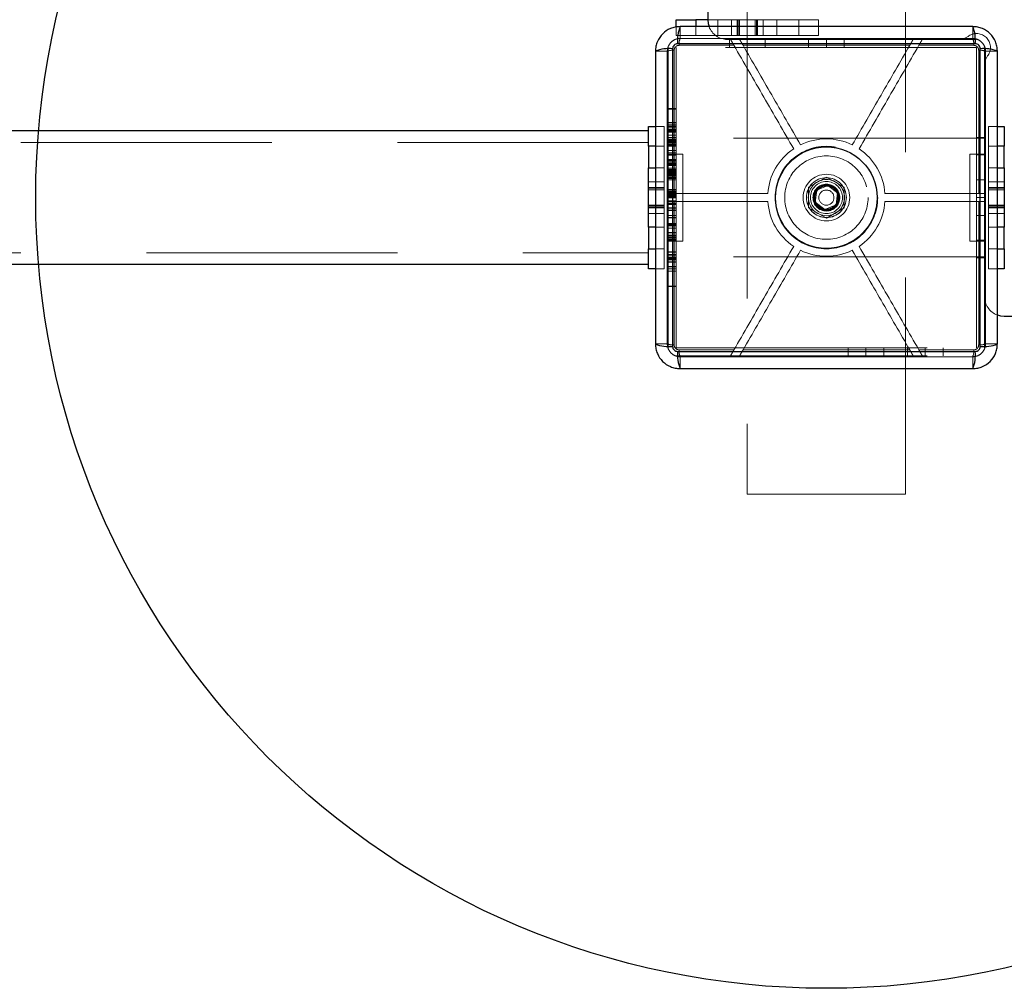
# Model space of a CAD drawing. Units: millimetres. Extents: x 2560 to 8366, y 3670 to 11743.
# Drawn here: x 5939 to 6188, y 7423 to 7668 of the extents above; entities that cross this region are included whole.
import ezdxf

# ---------------------------------------------------------------- set-up
doc = ezdxf.new("R2010")
doc.units = ezdxf.units.MM
doc.header["$LTSCALE"] = 50
doc.linetypes.add('HIDDEN', pattern=[1.905, 1.27, -0.635])
doc.layers.add('OTWORY_MONTAŻOWE', color=1, linetype='Continuous')

msp = doc.modelspace()

# ---------------------------------------------------------------- linework, layer by layer
at = {"color": 7, "linetype": 'Continuous', "lineweight": 25}
for p, q in [((6113.07, 8257.71), (6113.07, 7667.71)), ((6105.07, 7665.86), (6105.07, 7667.71)), ((6105.07, 7667.71), (6110.07, 7667.71)), ((6113.07, 7667.71), (6110.07, 7667.71)), ((6180.72, 7661.62), (6105.43, 7661.62)), ((6104.16, 7660.35), (6104.16, 7585.07)), ((6181.99, 7585.07), (6181.99, 7660.35)), ((6098.07, 7639.56), (4828.07, 7639.56)), ((6098.07, 7640.71), (6099.82, 7640.71)), ((6098.07, 7635.71), (6098.07, 7640.71)), ((6186.32, 7640.71), (6188.07, 7640.71)), ((6188.07, 7640.71), (6188.07, 7635.71)), ((6098.07, 7635.71), (6098.07, 7630.21)), ((6188.07, 7630.21), (6188.07, 7635.71)), ((6098.07, 7615.21), (6098.07, 7630.21)), ((6188.07, 7630.21), (6188.07, 7615.21)), ((6098.07, 7615.21), (6098.07, 7609.71)), ((6188.07, 7609.71), (6188.07, 7615.21)), ((6098.07, 7604.71), (6098.07, 7609.71)), ((6188.07, 7609.71), (6188.07, 7604.71)), ((4828.07, 7605.86), (6098.07, 7605.86)), ((6099.82, 7604.71), (6098.07, 7604.71)), ((6188.07, 7604.71), (6186.32, 7604.71)), ((6188.07, 7592.71), (6219.07, 7592.71)), ((6105.43, 7583.8), (6180.72, 7583.8))]:
    msp.add_line(p, q, dxfattribs=at)
at = {"color": 7, "linetype": 'HIDDEN', "lineweight": 18}
for p, q in [((6123.07, 7697.71), (6123.07, 7662.71)), ((6163.07, 7697.71), (6163.07, 7547.71)), ((6110.07, 7663.71), (6110.07, 7667.71)), ((6115.57, 7667.71), (6113.07, 7667.71)), ((6115.57, 7663.71), (6115.57, 7667.71)), ((6115.57, 7667.71), (6130.57, 7667.71)), ((6119.07, 7667.71), (6119.07, 7663.71)), ((6120.5, 7667.71), (6120.5, 7663.71)), ((6120.73, 7663.71), (6120.73, 7667.71)), ((6121.11, 7667.71), (6121.11, 7663.71)), ((6121.13, 7663.71), (6121.13, 7667.71)), ((6125.01, 7663.71), (6125.01, 7667.71)), ((6125.03, 7667.71), (6125.03, 7663.71)), ((6125.42, 7663.71), (6125.42, 7667.71)), ((6125.64, 7667.71), (6125.64, 7663.71)), ((6127.07, 7663.71), (6127.07, 7667.71)), ((6130.57, 7667.71), (6130.57, 7663.71)), ((6136.07, 7667.71), (6130.57, 7667.71)), ((6136.07, 7663.71), (6136.07, 7667.71)), ((6136.07, 7667.71), (6141.07, 7667.71)), ((6141.07, 7667.71), (6141.07, 7663.71)), ((6105.07, 7663.71), (6105.07, 7665.86)), ((6110.07, 7663.71), (6105.07, 7663.71)), ((6106.07, 7662.96), (6106.07, 7665.96)), ((6110.07, 7665.96), (6110.07, 7663.71)), ((6115.57, 7663.71), (6110.07, 7663.71)), ((6130.57, 7663.71), (6115.57, 7663.71)), ((6136.07, 7663.71), (6130.57, 7663.71)), ((6141.07, 7663.71), (6136.07, 7663.71)), ((6180.07, 7665.96), (6180.07, 7662.96)), ((6181.07, 7662.71), (6105.07, 7662.71)), ((6105.82, 7661.23), (6119.68, 7661.23)), ((6118.68, 7662.96), (6106.07, 7662.96)), ((6118.57, 7662.71), (6118.57, 7660.71)), ((6120.99, 7662.96), (6118.68, 7662.96)), ((6121.99, 7661.23), (6164.16, 7661.23)), ((6123.07, 7662.71), (6123.07, 7660.71)), ((6127.57, 7662.71), (6127.57, 7660.71)), ((6138.57, 7662.71), (6138.57, 7660.71)), ((6143.07, 7662.71), (6143.07, 7660.71)), ((6147.57, 7662.71), (6147.57, 7660.71)), ((6167.47, 7662.96), (6165.16, 7662.96)), ((6166.46, 7661.23), (6180.33, 7661.23)), ((6180.07, 7662.96), (6167.47, 7662.96)), ((6099.82, 7659.71), (6102.82, 7659.71)), ((6103.07, 7660.71), (6103.07, 7637.91)), ((6104.56, 7623.71), (6104.56, 7659.97)), ((6181.07, 7660.71), (6105.07, 7660.71)), ((6105.07, 7660.71), (6105.07, 7637.91)), ((6123.07, 7660.71), (6123.07, 7547.71)), ((6181.07, 7637.91), (6181.07, 7660.71)), ((6181.59, 7659.97), (6181.59, 7623.71)), ((6183.07, 7637.91), (6183.07, 7660.71)), ((6186.32, 7659.71), (6183.32, 7659.71)), ((6103.07, 7645.21), (6105.07, 7645.21)), ((6103.07, 7645.11), (6105.07, 7645.11)), ((6103.07, 7641.7), (6105.07, 7641.7)), ((6103.07, 7641.67), (6105.07, 7641.67)), ((6103.07, 7641.66), (6105.07, 7641.66)), ((6099.82, 7640.71), (6102.07, 7640.71)), ((6102.07, 7640.71), (6102.07, 7635.71)), ((6103.07, 7641.12), (6105.07, 7641.12)), ((6103.07, 7641.11), (6105.07, 7641.11)), ((6103.07, 7641.08), (6105.07, 7641.08)), ((6103.07, 7640.8), (6105.07, 7640.8)), ((6103.07, 7640.76), (6105.07, 7640.76)), ((6103.07, 7640.54), (6105.07, 7640.54)), ((6103.07, 7640.53), (6105.07, 7640.53)), ((6103.07, 7640.52), (6105.07, 7640.52)), ((6103.07, 7639.98), (6105.07, 7639.98)), ((6103.07, 7639.94), (6105.07, 7639.94)), ((6103.07, 7639.92), (6105.07, 7639.92)), ((6103.07, 7639.9), (6105.07, 7639.9)), ((6103.07, 7639.65), (6105.07, 7639.65)), ((6103.07, 7639.49), (6105.07, 7639.49)), ((6103.07, 7639.32), (6105.07, 7639.32)), ((6103.07, 7639.28), (6105.07, 7639.28)), ((6103.07, 7639.27), (6105.07, 7639.27)), ((6184.07, 7640.71), (6186.32, 7640.71)), ((6184.07, 7635.71), (6184.07, 7640.71)), ((6098.07, 7636.66), (4828.07, 7636.66)), ((6103.07, 7638.47), (6105.07, 7638.47)), ((6103.07, 7637.91), (6105.07, 7637.91)), ((6103.07, 7637.91), (6103.07, 7637.71)), ((6103.07, 7637.85), (6105.07, 7637.85)), ((6103.07, 7633.71), (6103.07, 7637.71)), ((6183.07, 7637.71), (6103.07, 7637.71)), ((6103.07, 7637.44), (6105.07, 7637.44)), ((6103.07, 7637.4), (6105.07, 7637.4)), ((6103.07, 7637.12), (6105.07, 7637.12)), ((6103.07, 7637.08), (6105.07, 7637.08)), ((6103.07, 7637.08), (6105.07, 7637.08)), ((6103.07, 7637.08), (6105.07, 7637.08)), ((6103.07, 7637.07), (6105.07, 7637.07)), ((6103.07, 7636.9), (6105.07, 7636.9)), ((6103.07, 7636.67), (6105.07, 7636.67)), ((6103.07, 7636.35), (6105.07, 7636.35)), ((6105.07, 7637.91), (6105.07, 7633.51)), ((6181.07, 7637.91), (6183.07, 7637.91)), ((6181.07, 7633.51), (6181.07, 7637.91)), ((6183.07, 7637.71), (6183.07, 7637.91)), ((6183.07, 7633.71), (6183.07, 7637.71)), ((6098.07, 7635.71), (6102.07, 7635.71)), ((6102.07, 7635.71), (6099.82, 7635.71)), ((6102.07, 7635.71), (6102.07, 7630.21)), ((6103.07, 7636.09), (6105.07, 7636.09)), ((6103.07, 7636.04), (6105.07, 7636.04)), ((6103.07, 7635.83), (6105.07, 7635.83)), ((6103.07, 7635.79), (6105.07, 7635.79)), ((6103.07, 7635.76), (6105.07, 7635.76)), ((6103.07, 7634.63), (6105.07, 7634.63)), ((6105.07, 7634.63), (6103.07, 7634.63)), ((6103.07, 7634.59), (6105.07, 7634.59)), ((6103.07, 7634.07), (6105.07, 7634.07)), ((6103.07, 7634.04), (6105.07, 7634.04)), ((6103.07, 7634.03), (6105.07, 7634.03)), ((6184.07, 7630.21), (6184.07, 7635.71)), ((6184.07, 7635.71), (6188.07, 7635.71)), ((6186.32, 7635.71), (6184.07, 7635.71)), ((6103.07, 7633.71), (6103.07, 7633.51)), ((6103.07, 7633.71), (6106.77, 7633.71)), ((6105.07, 7633.51), (6103.07, 7633.51)), ((6103.07, 7633.51), (6103.07, 7611.91)), ((6103.07, 7633.49), (6105.07, 7633.49)), ((6103.07, 7633.48), (6105.07, 7633.48)), ((6103.07, 7633.45), (6105.07, 7633.45)), ((6103.07, 7632.35), (6105.07, 7632.35)), ((6103.07, 7632.09), (6105.07, 7632.09)), ((6103.07, 7631.73), (6105.07, 7631.73)), ((6103.07, 7631.46), (6105.07, 7631.46)), ((6103.07, 7631.45), (6105.07, 7631.45)), ((6103.07, 7631.44), (6105.07, 7631.44)), ((6103.07, 7631.43), (6105.07, 7631.43)), ((6103.07, 7631.41), (6105.07, 7631.41)), ((6103.07, 7631.4), (6105.07, 7631.4)), ((6105.07, 7633.51), (6105.07, 7611.91)), ((6106.77, 7611.71), (6106.77, 7633.71)), ((6183.07, 7633.71), (6179.37, 7633.71)), ((6179.37, 7611.71), (6179.37, 7633.71)), ((6181.07, 7611.91), (6181.07, 7633.51)), ((6183.07, 7633.51), (6181.07, 7633.51)), ((6183.07, 7633.51), (6183.07, 7633.71)), ((6183.07, 7611.91), (6183.07, 7633.51)), ((6102.07, 7630.21), (6098.07, 7630.21)), ((6099.82, 7630.21), (6102.07, 7630.21)), ((6102.07, 7630.21), (6102.07, 7615.21)), ((6103.07, 7631.13), (6105.07, 7631.13)), ((6103.07, 7631.12), (6105.07, 7631.12)), ((6103.07, 7631.1), (6105.07, 7631.1)), ((6103.07, 7631.08), (6105.07, 7631.08)), ((6103.07, 7631.07), (6105.07, 7631.07)), ((6103.07, 7630.8), (6105.07, 7630.8)), ((6103.07, 7630.19), (6105.07, 7630.19)), ((6103.07, 7629.81), (6105.07, 7629.81)), ((6103.07, 7629.71), (6105.07, 7629.71)), ((6103.07, 7629.62), (6105.07, 7629.62)), ((6103.07, 7629.61), (6105.07, 7629.61)), ((6103.07, 7629.61), (6105.07, 7629.61)), ((6103.07, 7629.59), (6105.07, 7629.59)), ((6103.07, 7629.58), (6105.07, 7629.58)), ((6103.07, 7629.36), (6105.07, 7629.36)), ((6103.07, 7629.33), (6105.07, 7629.33)), ((6103.07, 7629.03), (6105.07, 7629.03)), ((6103.07, 7629.02), (6105.07, 7629.02)), ((6103.07, 7628.99), (6105.07, 7628.99)), ((6103.07, 7628.99), (6105.07, 7628.99)), ((6103.07, 7628.91), (6105.07, 7628.91)), ((6105.07, 7631.11), (6105.07, 7631.13)), ((6105.07, 7631.13), (6105.07, 7631.13)), ((6105.07, 7631.08), (6105.07, 7631.07)), ((6184.07, 7615.21), (6184.07, 7630.21)), ((6188.07, 7630.21), (6184.07, 7630.21)), ((6184.07, 7630.21), (6186.32, 7630.21)), ((6102.07, 7626.71), (6098.07, 7626.71)), ((6103.07, 7628.76), (6105.07, 7628.76)), ((6103.07, 7628.74), (6105.07, 7628.74)), ((6103.07, 7628.72), (6105.07, 7628.72)), ((6103.07, 7628.71), (6105.07, 7628.71)), ((6103.07, 7628.7), (6105.07, 7628.7)), ((6103.07, 7628.7), (6105.07, 7628.7)), ((6103.07, 7628.57), (6105.07, 7628.57)), ((6103.07, 7628.55), (6105.07, 7628.55)), ((6103.07, 7628.44), (6105.07, 7628.44)), ((6103.07, 7628.44), (6105.07, 7628.44)), ((6103.07, 7628.41), (6105.07, 7628.41)), ((6103.07, 7628.38), (6105.07, 7628.38)), ((6103.07, 7628.38), (6105.07, 7628.38)), ((6103.07, 7628.23), (6105.07, 7628.23)), ((6103.07, 7628.13), (6105.07, 7628.13)), ((6103.07, 7628.13), (6105.07, 7628.13)), ((6103.07, 7627.82), (6105.07, 7627.82)), ((6103.07, 7627.81), (6105.07, 7627.81)), ((6103.07, 7627.71), (6105.07, 7627.71)), ((6103.07, 7627.7), (6105.07, 7627.7)), ((6103.07, 7627.51), (6105.07, 7627.51)), ((6103.07, 7627.21), (6105.07, 7627.21)), ((6138.57, 7625.31), (6143.07, 7627.91)), ((6143.07, 7627.91), (6147.57, 7625.31)), ((6183.07, 7627.21), (6181.07, 7627.21)), ((6188.07, 7626.71), (6184.07, 7626.71)), ((6098.07, 7625.28), (6102.07, 7625.28)), ((6102.07, 7625.06), (6098.07, 7625.06)), ((6098.07, 7624.67), (6102.07, 7624.67)), ((6102.07, 7624.65), (6098.07, 7624.65)), ((6103.07, 7624.77), (6105.07, 7624.77)), ((6103.07, 7624.75), (6105.07, 7624.75)), ((6103.07, 7624.73), (6105.07, 7624.73)), ((6103.07, 7624.72), (6105.07, 7624.72)), ((6103.07, 7624.46), (6105.07, 7624.46)), ((6105.07, 7624.46), (6103.07, 7624.46)), ((6103.07, 7624.22), (6105.07, 7624.22)), ((6103.07, 7624.18), (6105.07, 7624.18)), ((6103.07, 7624.18), (6105.07, 7624.18)), ((6103.07, 7624.13), (6105.07, 7624.13)), ((6103.07, 7623.88), (6105.07, 7623.88)), ((6103.07, 7623.87), (6105.07, 7623.87)), ((6103.07, 7623.86), (6105.07, 7623.86)), ((6103.07, 7623.85), (6105.07, 7623.85)), ((6103.07, 7623.84), (6105.07, 7623.84)), ((6105.07, 7624.75), (6105.07, 7624.75)), ((6138.57, 7620.11), (6138.57, 7625.31)), ((6140.63, 7624.58), (6140.23, 7621.53)), ((6143.47, 7625.76), (6140.63, 7624.58)), ((6145.91, 7623.89), (6143.47, 7625.76)), ((6145.51, 7620.84), (6145.91, 7623.89)), ((6147.57, 7625.31), (6147.57, 7620.11)), ((6188.07, 7625.28), (6184.07, 7625.28)), ((6184.07, 7625.06), (6188.07, 7625.06)), ((6188.07, 7624.67), (6184.07, 7624.67)), ((6184.07, 7624.65), (6188.07, 7624.65)), ((6102.82, 7623.71), (6102.82, 7621.71)), ((6103.07, 7623.56), (6105.07, 7623.56)), ((6103.07, 7623.51), (6105.07, 7623.51)), ((6103.07, 7623.26), (6105.07, 7623.26)), ((6103.07, 7623), (6105.07, 7623)), ((6103.07, 7622.99), (6105.07, 7622.99)), ((6103.07, 7622.96), (6105.07, 7622.96)), ((6103.07, 7622.88), (6105.07, 7622.88)), ((6103.07, 7622.71), (6105.07, 7622.71)), ((6103.07, 7622.65), (6105.07, 7622.65)), ((6105.07, 7621.88), (6103.07, 7621.88)), ((6103.07, 7621.87), (6105.07, 7621.87)), ((6103.07, 7621.85), (6105.07, 7621.85)), ((6103.07, 7621.83), (6105.07, 7621.83)), ((6103.07, 7621.33), (6105.07, 7621.33)), ((6104.56, 7623.71), (6128.26, 7623.71)), ((6128.26, 7621.71), (6104.56, 7621.71)), ((6104.56, 7585.45), (6104.56, 7621.71)), ((6104.6, 7621.81), (6105.07, 7621.81)), ((6104.67, 7623.71), (6105.07, 7623.71)), ((6104.67, 7623.7), (6105.07, 7623.7)), ((6140.23, 7621.53), (6142.67, 7619.66)), ((6157.89, 7623.71), (6181.59, 7623.71)), ((6181.59, 7621.71), (6157.89, 7621.71)), ((6183.07, 7622.71), (6181.07, 7622.71)), ((6181.59, 7621.71), (6181.59, 7585.45)), ((6183.32, 7621.71), (6183.32, 7623.71)), ((6102.07, 7620.77), (6098.07, 7620.77)), ((6098.07, 7620.75), (6102.07, 7620.75)), ((6102.07, 7620.37), (6098.07, 7620.37)), ((6098.07, 7620.14), (6102.07, 7620.14)), ((6103.07, 7621.28), (6105.07, 7621.28)), ((6103.07, 7621.26), (6105.07, 7621.26)), ((6103.07, 7621.22), (6105.07, 7621.22)), ((6103.07, 7620.96), (6105.07, 7620.96)), ((6103.07, 7620.12), (6105.07, 7620.12)), ((6103.07, 7620.1), (6105.07, 7620.1)), ((6103.07, 7620.06), (6105.07, 7620.06)), ((6103.07, 7620.02), (6105.07, 7620.02)), ((6103.07, 7619.53), (6105.07, 7619.53)), ((6103.07, 7619.52), (6105.07, 7619.52)), ((6103.07, 7619.5), (6105.07, 7619.5)), ((6103.07, 7619.49), (6105.07, 7619.49)), ((6103.07, 7619.47), (6105.07, 7619.47)), ((6103.07, 7619.46), (6105.07, 7619.46)), ((6103.07, 7619.46), (6103.07, 7619.46)), ((6103.07, 7619.46), (6105.07, 7619.46)), ((6143.07, 7617.51), (6138.57, 7620.11)), ((6142.67, 7619.66), (6145.51, 7620.84)), ((6147.57, 7620.11), (6143.07, 7617.51)), ((6184.07, 7620.77), (6188.07, 7620.77)), ((6188.07, 7620.75), (6184.07, 7620.75)), ((6184.07, 7620.37), (6188.07, 7620.37)), ((6188.07, 7620.14), (6184.07, 7620.14)), ((6098.07, 7618.71), (6102.07, 7618.71)), ((6103.07, 7618.21), (6105.07, 7618.21)), ((6103.07, 7617.71), (6105.07, 7617.71)), ((6103.07, 7617.61), (6105.07, 7617.61)), ((6183.07, 7618.21), (6181.07, 7618.21)), ((6184.07, 7618.71), (6188.07, 7618.71)), ((6098.07, 7615.21), (6102.07, 7615.21)), ((6102.07, 7615.21), (6099.82, 7615.21)), ((6102.07, 7615.21), (6102.07, 7609.71)), ((6103.07, 7616.14), (6105.07, 7616.14)), ((6105.07, 7616.14), (6103.07, 7616.14)), ((6103.07, 7616.1), (6103.07, 7616.11)), ((6103.07, 7616.1), (6105.07, 7616.1)), ((6103.07, 7615.81), (6105.07, 7615.81)), ((6103.07, 7615.71), (6105.07, 7615.71)), ((6105.07, 7615.61), (6103.07, 7615.61)), ((6103.07, 7615.58), (6105.07, 7615.58)), ((6103.07, 7615.55), (6105.07, 7615.55)), ((6103.07, 7615.54), (6105.07, 7615.54)), ((6103.07, 7614.99), (6105.07, 7614.99)), ((6103.07, 7614.99), (6105.07, 7614.99)), ((6103.07, 7614.95), (6105.07, 7614.95)), ((6103.07, 7613.85), (6105.07, 7613.85)), ((6184.07, 7609.71), (6184.07, 7615.21)), ((6184.07, 7615.21), (6188.07, 7615.21)), ((6186.32, 7615.21), (6184.07, 7615.21)), ((6103.07, 7613.82), (6105.07, 7613.82)), ((6103.07, 7613.19), (6105.07, 7613.19)), ((6103.07, 7613.13), (6105.07, 7613.13)), ((6103.07, 7613.09), (6105.07, 7613.09)), ((6103.07, 7612.96), (6105.07, 7612.96)), ((6103.07, 7612.95), (6105.07, 7612.95)), ((6103.07, 7612.92), (6105.07, 7612.92)), ((6103.07, 7612.64), (6105.07, 7612.64)), ((6103.07, 7612.6), (6105.07, 7612.6)), ((6103.07, 7612.6), (6105.07, 7612.6)), ((6103.07, 7612.49), (6105.07, 7612.49)), ((6103.07, 7612.49), (6105.07, 7612.49)), ((6103.07, 7612.48), (6105.07, 7612.48)), ((6103.07, 7612.09), (6105.07, 7612.09)), ((6103.07, 7612.08), (6105.07, 7612.08)), ((6103.07, 7612.04), (6105.07, 7612.04)), ((6103.07, 7611.91), (6105.07, 7611.91)), ((6103.07, 7611.91), (6103.07, 7611.71)), ((6103.07, 7611.77), (6105.07, 7611.77)), ((6103.07, 7611.77), (6103.07, 7611.75)), ((6103.07, 7611.76), (6105.07, 7611.76)), ((6103.07, 7611.73), (6103.07, 7611.73)), ((6103.07, 7611.73), (6105.07, 7611.73)), ((6103.07, 7607.71), (6103.07, 7611.71)), ((6103.07, 7611.71), (6106.77, 7611.71)), ((6105.07, 7611.91), (6105.07, 7607.51)), ((6105.07, 7611.73), (6105.07, 7611.73)), ((6183.07, 7611.71), (6179.37, 7611.71)), ((6181.07, 7611.91), (6183.07, 7611.91)), ((6181.07, 7607.51), (6181.07, 7611.91)), ((6183.07, 7611.71), (6183.07, 7611.91)), ((6183.07, 7607.71), (6183.07, 7611.71)), ((6102.07, 7609.71), (6098.07, 7609.71)), ((6099.82, 7609.71), (6102.07, 7609.71)), ((6102.07, 7609.71), (6102.07, 7604.71)), ((6105.07, 7608.96), (6103.07, 7608.96)), ((6103.07, 7608.95), (6105.07, 7608.95)), ((6103.07, 7608.95), (6105.07, 7608.95)), ((6184.07, 7604.71), (6184.07, 7609.71)), ((6188.07, 7609.71), (6184.07, 7609.71)), ((6184.07, 7609.71), (6186.32, 7609.71)), ((4828.07, 7608.76), (6098.07, 7608.76)), ((6103.07, 7608.34), (6105.07, 7608.34)), ((6103.07, 7608.33), (6105.07, 7608.33)), ((6103.07, 7608), (6105.07, 7608)), ((6103.07, 7607.98), (6105.07, 7607.98)), ((6103.07, 7607.71), (6103.07, 7607.51)), ((6183.07, 7607.71), (6103.07, 7607.71)), ((6103.07, 7607.53), (6105.07, 7607.53)), ((6105.07, 7607.51), (6103.07, 7607.51)), ((6103.07, 7607.51), (6103.07, 7584.71)), ((6103.07, 7607.38), (6105.07, 7607.38)), ((6103.07, 7607.36), (6105.07, 7607.36)), ((6103.07, 7607.36), (6105.07, 7607.36)), ((6103.07, 7607.26), (6105.07, 7607.26)), ((6103.07, 7607.24), (6105.07, 7607.24)), ((6103.07, 7607.21), (6105.07, 7607.21)), ((6103.07, 7607.02), (6105.07, 7607.02)), ((6103.07, 7607), (6105.07, 7607)), ((6103.07, 7606.46), (6105.07, 7606.46)), ((6103.07, 7606.41), (6105.07, 7606.41)), ((6105.07, 7607.51), (6105.07, 7584.71)), ((6183.07, 7607.51), (6181.07, 7607.51)), ((6181.07, 7584.71), (6181.07, 7607.51)), ((6183.07, 7607.51), (6183.07, 7607.71)), ((6183.07, 7584.71), (6183.07, 7607.51)), ((6102.07, 7604.71), (6099.82, 7604.71)), ((6103.07, 7605.28), (6105.07, 7605.28)), ((6105.07, 7605.28), (6103.07, 7605.28)), ((6103.07, 7605.23), (6105.07, 7605.23)), ((6103.07, 7604.72), (6105.07, 7604.72)), ((6103.07, 7604.69), (6105.07, 7604.69)), ((6103.07, 7604.67), (6105.07, 7604.67)), ((6103.07, 7604.13), (6105.07, 7604.13)), ((6103.07, 7604.13), (6105.07, 7604.13)), ((6103.07, 7604.09), (6105.07, 7604.09)), ((6105.07, 7604.67), (6105.07, 7604.68)), ((6186.32, 7604.71), (6184.07, 7604.71)), ((6103.07, 7600.31), (6105.07, 7600.31)), ((6103.07, 7600.21), (6105.07, 7600.21)), ((6099.82, 7585.71), (6102.82, 7585.71)), ((6105.07, 7584.71), (6181.07, 7584.71)), ((6119.68, 7584.19), (6105.82, 7584.19)), ((6164.16, 7584.19), (6121.99, 7584.19)), ((6148.57, 7582.71), (6148.57, 7584.71)), ((6153.07, 7582.71), (6153.07, 7584.71)), ((6157.57, 7582.71), (6157.57, 7584.71)), ((6163.57, 7582.71), (6163.57, 7584.71)), ((6180.33, 7584.19), (6166.46, 7584.19)), ((6168.07, 7582.71), (6168.07, 7584.71)), ((6172.57, 7582.71), (6172.57, 7584.71)), ((6186.32, 7585.71), (6183.32, 7585.71)), ((6105.07, 7582.71), (6181.07, 7582.71)), ((6106.07, 7582.46), (6118.68, 7582.46)), ((6106.07, 7579.46), (6106.07, 7582.46)), ((6118.68, 7582.46), (6120.99, 7582.46)), ((6165.16, 7582.46), (6167.47, 7582.46)), ((6167.47, 7582.46), (6180.07, 7582.46)), ((6180.07, 7579.46), (6180.07, 7582.46)), ((6123.07, 7547.71), (6163.07, 7547.71))]:
    msp.add_line(p, q, dxfattribs=at)
at = {"color": 1, "linetype": 'Continuous', "lineweight": 25}
for p, q in [((6110.07, 7667.71), (6110.07, 7665.96)), ((6099.82, 7635.71), (6098.07, 7635.71)), ((6188.07, 7635.71), (6186.32, 7635.71)), ((6098.07, 7630.21), (6099.82, 7630.21)), ((6186.32, 7630.21), (6188.07, 7630.21)), ((6099.82, 7615.21), (6098.07, 7615.21)), ((6188.07, 7615.21), (6186.32, 7615.21)), ((6098.07, 7609.71), (6099.82, 7609.71)), ((6186.32, 7609.71), (6188.07, 7609.71))]:
    msp.add_line(p, q, dxfattribs=at)
at = {"color": 7, "linetype": 'Continuous', "lineweight": 25, "flags": 128}
for points in [[(6113.07, 7667.71), (6113.17, 7666.73), (6113.39, 7665.95)], [(6186.32, 7593.03), (6187.1, 7592.81), (6188.07, 7592.71)]]:
    msp.add_lwpolyline(points, dxfattribs=at)
at = {"color": 7, "linetype": 'HIDDEN', "lineweight": 18}
for radius in [12.98, 10.55, 5.9, 5.05, 5.04, 4.57, 4.06, 3.4, 3.25, 2.93, 1.92]:
    msp.add_circle((6143.07, 7622.71), radius, dxfattribs=at)
at = {"color": 7, "linetype": 'Continuous', "lineweight": 25}
msp.add_circle((6143.07, 7622.71), 12.85, dxfattribs=at)
for centre, start, end in [((6113.89, 7662.59), 156.6518, 186.5009), ((6172.26, 7662.59), 353.4991, 23.3482), ((6103.2, 7651.9), 83.4991, 113.3482), ((6182.95, 7651.9), 66.6518, 96.5009), ((6103.2, 7593.52), 246.6518, 276.5009), ((6182.95, 7593.52), 263.4991, 293.3482), ((6113.89, 7582.83), 173.4991, 203.3482), ((6172.26, 7582.83), 336.6518, 6.5009)]:
    msp.add_arc(centre, 8.51, start, end, dxfattribs=at)
at = {"color": 7, "linetype": 'HIDDEN', "lineweight": 18}
for centre, radius, start, end in [((6118.07, 7667.71), 5, 200.6003, 270), ((6181.07, 7660.71), 3.5, 325.4397, 124.5603), ((6109.2, 7661.61), 3.4, 156.6518, 186.5009), ((6176.25, 7667.71), 5, 270, 304.5603), ((6176.95, 7661.61), 3.4, 353.4991, 23.3482), ((6104.17, 7656.59), 3.4, 83.4991, 113.3482), ((6181.97, 7656.59), 3.4, 66.6518, 96.5009), ((6188.07, 7655.89), 5, 145.4397, 180), ((6143.07, 7622.71), 14.85, 63.8612, 116.1388), ((6143.07, 7622.71), 14.85, 123.8612, 176.1388), ((6143.07, 7622.71), 14.85, 3.8612, 56.1388), ((6143.07, 7622.71), 3.08, 142.5227, 202.5227), ((6143.07, 7622.71), 3.08, 82.5227, 142.5227), ((6143.07, 7622.71), 3.08, 22.5227, 82.5227), ((6143.07, 7622.71), 3.08, 322.5227, 22.5227), ((6143.07, 7622.71), 14.85, 183.8612, 236.1388), ((6143.07, 7622.71), 3.07, 202.5227, 262.5227), ((6143.07, 7622.71), 14.85, 303.8612, 356.1388), ((6143.07, 7622.71), 3.08, 262.5227, 322.5227), ((6143.07, 7622.71), 14.85, 243.8612, 296.1388), ((6188.07, 7597.71), 5, 180, 249.4846), ((6104.17, 7588.84), 3.4, 246.6518, 276.5009), ((6109.2, 7583.81), 3.4, 173.4991, 203.3482), ((6176.95, 7583.81), 3.4, 336.6518, 6.5009), ((6181.97, 7588.84), 3.4, 263.4991, 293.3482)]:
    msp.add_arc(centre, radius, start, end, dxfattribs=at)
at = {"color": 7, "linetype": 'Continuous', "lineweight": 25}
for points, knots in [([(6106.07, 7665.96), (6105.65, 7665.94), (6104.81, 7665.89), (6103.24, 7665.38), (6101.54, 7664.24), (6100.41, 7662.54), (6099.9, 7660.98), (6099.85, 7660.14), (6099.82, 7659.71)], [0, 0, 0, 0, 0.130377, 0.25731, 0.499756, 0.742441, 0.869498, 1, 1, 1, 1]), ([(6180.07, 7665.96), (6173.93, 7665.96), (6161.63, 7665.96), (6143.07, 7665.96), (6124.51, 7665.96), (6112.22, 7665.96), (6106.07, 7665.96)], [0, 0, 0, 0, 0.249998, 0.5, 0.749998, 1, 1, 1, 1]), ([(6186.32, 7659.71), (6186.3, 7660.14), (6186.25, 7660.98), (6185.74, 7662.54), (6184.61, 7664.24), (6182.9, 7665.38), (6181.34, 7665.89), (6180.5, 7665.94), (6180.07, 7665.96)], [0, 0, 0, 0, 0.130377, 0.25731, 0.499756, 0.742441, 0.869498, 1, 1, 1, 1]), ([(6105.43, 7661.62), (6105.26, 7661.61), (6104.93, 7661.57), (6104.51, 7661.27), (6104.22, 7660.85), (6104.18, 7660.52), (6104.16, 7660.35)], [0, 0, 0, 0, 0.2500285, 0.4997546, 0.749405, 1, 1, 1, 1]), ([(6181.99, 7660.35), (6181.97, 7660.52), (6181.93, 7660.85), (6181.64, 7661.27), (6181.21, 7661.57), (6180.88, 7661.61), (6180.72, 7661.62)], [0, 0, 0, 0, 0.250029, 0.499755, 0.749405, 1, 1, 1, 1]), ([(6099.82, 7659.71), (6099.82, 7653.56), (6099.82, 7641.27), (6099.82, 7622.71), (6099.82, 7604.15), (6099.82, 7591.86), (6099.82, 7585.71)], [0, 0, 0, 0, 0.249998, 0.5, 0.749998, 1, 1, 1, 1]), ([(6186.32, 7585.71), (6186.32, 7591.86), (6186.32, 7604.15), (6186.32, 7622.71), (6186.32, 7641.27), (6186.32, 7653.56), (6186.32, 7659.71)], [0, 0, 0, 0, 0.249998, 0.5, 0.749998, 1, 1, 1, 1]), ([(6099.82, 7585.71), (6099.85, 7585.28), (6099.9, 7584.44), (6100.4, 7582.88), (6101.54, 7581.18), (6103.24, 7580.04), (6104.81, 7579.54), (6105.65, 7579.49), (6106.07, 7579.46)], [0, 0, 0, 0, 0.1303767, 0.2573102, 0.4997559, 0.7424406, 0.8694979, 1, 1, 1, 1]), ([(6104.16, 7585.07), (6104.18, 7584.9), (6104.22, 7584.57), (6104.51, 7584.15), (6104.93, 7583.85), (6105.26, 7583.82), (6105.43, 7583.8)], [0, 0, 0, 0, 0.250029, 0.499755, 0.749405, 1, 1, 1, 1]), ([(6180.07, 7579.46), (6180.5, 7579.49), (6181.34, 7579.54), (6182.9, 7580.04), (6184.6, 7581.18), (6185.74, 7582.88), (6186.25, 7584.44), (6186.3, 7585.28), (6186.32, 7585.71)], [0, 0, 0, 0, 0.130377, 0.25731, 0.499756, 0.742441, 0.869498, 1, 1, 1, 1]), ([(6180.72, 7583.8), (6180.88, 7583.82), (6181.21, 7583.85), (6181.64, 7584.15), (6181.93, 7584.57), (6181.97, 7584.9), (6181.99, 7585.07)], [0, 0, 0, 0, 0.250029, 0.499755, 0.749405, 1, 1, 1, 1]), ([(6106.07, 7579.46), (6112.22, 7579.46), (6124.51, 7579.46), (6143.07, 7579.46), (6161.63, 7579.46), (6173.93, 7579.46), (6180.07, 7579.46)], [0, 0, 0, 0, 0.249998, 0.5, 0.749998, 1, 1, 1, 1])]:
    msp.add_open_spline(points, degree=3, knots=knots, dxfattribs=at)
at = {"color": 7, "linetype": 'HIDDEN', "lineweight": 18}
for points, knots in [([(6102.82, 7659.71), (6102.84, 7659.93), (6102.86, 7660.37), (6103.13, 7661.18), (6103.72, 7662.07), (6104.6, 7662.66), (6105.41, 7662.92), (6105.85, 7662.95), (6106.07, 7662.96)], [0, 0, 0, 0, 0.130427, 0.257368, 0.499756, 0.742376, 0.869443, 1, 1, 1, 1]), ([(6104.56, 7659.97), (6104.58, 7660.13), (6104.61, 7660.46), (6104.9, 7660.88), (6105.32, 7661.17), (6105.65, 7661.21), (6105.82, 7661.23)], [0, 0, 0, 0, 0.250029, 0.499755, 0.749405, 1, 1, 1, 1]), ([(6119.68, 7661.23), (6119.52, 7661.51), (6119.2, 7662.05), (6118.87, 7662.64), (6118.7, 7662.93), (6118.69, 7662.95), (6118.68, 7662.96)], [0, 0, 0, 0, 0.327217, 0.610417, 0.862252, 1, 1, 1, 1]), ([(6134.8, 7635.04), (6132.27, 7639.42), (6127.21, 7648.18), (6122.19, 7656.87), (6119.68, 7661.23)], [0, 0, 0, 0, 0.499313, 1, 1, 1, 1]), ([(6165.16, 7662.96), (6160.25, 7662.96), (6150.45, 7662.96), (6135.7, 7662.96), (6125.89, 7662.96), (6120.99, 7662.96)], [0, 0, 0, 0, 0.333312, 0.6666824, 1, 1, 1, 1]), ([(6120.99, 7662.96), (6121, 7662.94), (6121.02, 7662.9), (6121.19, 7662.61), (6121.44, 7662.18), (6121.73, 7661.68), (6121.92, 7661.35), (6121.99, 7661.23)], [0, 0, 0, 0, 0.201111, 0.401622, 0.61745, 0.862899, 1, 1, 1, 1]), ([(6121.99, 7661.23), (6124.4, 7657.05), (6129.23, 7648.69), (6134.1, 7640.26), (6136.53, 7636.04)], [0, 0, 0, 0, 0.499365, 1, 1, 1, 1]), ([(6149.62, 7636.04), (6152.04, 7640.25), (6156.91, 7648.68), (6161.74, 7657.04), (6164.16, 7661.23)], [0, 0, 0, 0, 0.4993646, 1, 1, 1, 1]), ([(6166.46, 7661.23), (6163.96, 7656.89), (6158.94, 7648.19), (6153.88, 7639.43), (6151.35, 7635.04)], [0, 0, 0, 0, 0.499313, 1, 1, 1, 1]), ([(6164.16, 7661.23), (6164.32, 7661.51), (6164.63, 7662.05), (6164.97, 7662.64), (6165.14, 7662.92), (6165.15, 7662.95), (6165.16, 7662.96)], [0, 0, 0, 0, 0.327834, 0.610596, 0.861302, 1, 1, 1, 1]), ([(6167.47, 7662.96), (6167.45, 7662.94), (6167.43, 7662.9), (6167.26, 7662.61), (6167.01, 7662.17), (6166.73, 7661.68), (6166.53, 7661.34), (6166.46, 7661.23)], [0, 0, 0, 0, 0.2015701, 0.4025195, 0.6193348, 0.8660741, 1, 1, 1, 1]), ([(6180.07, 7662.96), (6180.29, 7662.95), (6180.73, 7662.92), (6181.54, 7662.66), (6182.43, 7662.07), (6183.02, 7661.18), (6183.28, 7660.37), (6183.31, 7659.93), (6183.32, 7659.71)], [0, 0, 0, 0, 0.130427, 0.257368, 0.499756, 0.742376, 0.869443, 1, 1, 1, 1]), ([(6180.33, 7661.23), (6180.49, 7661.21), (6180.82, 7661.17), (6181.24, 7660.88), (6181.53, 7660.46), (6181.57, 7660.13), (6181.59, 7659.97)], [0, 0, 0, 0, 0.250029, 0.499755, 0.749405, 1, 1, 1, 1]), ([(6103.07, 7631.4), (6103.07, 7631.4), (6103.07, 7631.41), (6103.07, 7631.41), (6103.07, 7631.43), (6103.07, 7631.43), (6103.07, 7631.44)], [0, 0, 0, 0, 0.295073, 0.545966, 0.759854, 1, 1, 1, 1]), ([(6105.07, 7633.48), (6105.07, 7633.48), (6105.07, 7633.47), (6105.07, 7633.45), (6105.07, 7633.45), (6105.07, 7633.45), (6105.07, 7633.45)], [0, 0, 0, 0, 0.301436, 0.557504, 0.7649, 1, 1, 1, 1]), ([(6103.07, 7631.13), (6103.07, 7631.13), (6103.07, 7631.13), (6103.07, 7631.13), (6103.07, 7631.13)], [0, 0, 0, 0, 0.488518, 1, 1, 1, 1]), ([(6105.07, 7631.12), (6105.07, 7631.12), (6105.07, 7631.12), (6105.07, 7631.12), (6105.07, 7631.11)], [0, 0, 0, 0, 0.540339, 1, 1, 1, 1]), ([(6103.07, 7628.72), (6103.07, 7628.72), (6103.07, 7628.72), (6103.07, 7628.73), (6103.07, 7628.75), (6103.07, 7628.76), (6103.07, 7628.76)], [0, 0, 0, 0, 0.280293, 0.559284, 0.778929, 1, 1, 1, 1]), ([(6103.07, 7623.88), (6103.07, 7623.88), (6103.07, 7623.88), (6103.07, 7623.87), (6103.07, 7623.86), (6103.07, 7623.85), (6103.07, 7623.85)], [0, 0, 0, 0, 0.280162, 0.559503, 0.779241, 1, 1, 1, 1]), ([(6105.07, 7624.18), (6105.07, 7624.18), (6105.07, 7624.18), (6105.07, 7624.19), (6105.07, 7624.2), (6105.07, 7624.21), (6105.07, 7624.22)], [0, 0, 0, 0, 0.297763, 0.549991, 0.761417, 1, 1, 1, 1]), ([(6102.82, 7623.71), (6102.85, 7623.71), (6102.89, 7623.71), (6103.23, 7623.71), (6103.74, 7623.71), (6104.22, 7623.71), (6104.5, 7623.71), (6104.56, 7623.71)], [0, 0, 0, 0, 0.2346071, 0.4692143, 0.7038208, 0.9384259, 1, 1, 1, 1]), ([(6104.56, 7621.71), (6104.34, 7621.71), (6103.9, 7621.71), (6103.35, 7621.71), (6102.97, 7621.71), (6102.83, 7621.71), (6102.82, 7621.71), (6102.82, 7621.71)], [0, 0, 0, 0, 0.234604, 0.469208, 0.703812, 0.938418, 1, 1, 1, 1]), ([(6103.07, 7623), (6103.07, 7623), (6103.07, 7622.98), (6103.07, 7622.97), (6103.07, 7622.96), (6103.07, 7622.96), (6103.07, 7622.96)], [0, 0, 0, 0, 0.280341, 0.559503, 0.778916, 1, 1, 1, 1]), ([(6103.07, 7622.96), (6103.07, 7622.96), (6103.07, 7622.96), (6103.07, 7622.97), (6103.07, 7622.98), (6103.07, 7622.99), (6103.07, 7622.99)], [0, 0, 0, 0, 0.3007069, 0.5582562, 0.7659105, 1, 1, 1, 1]), ([(6103.07, 7621.88), (6103.07, 7621.88), (6103.07, 7621.88), (6103.07, 7621.87), (6103.07, 7621.86), (6103.07, 7621.86), (6103.07, 7621.85)], [0, 0, 0, 0, 0.23682, 0.426611, 0.619108, 1, 1, 1, 1]), ([(6105.07, 7623), (6105.07, 7623), (6105.07, 7622.98), (6105.07, 7622.97), (6105.07, 7622.96), (6105.07, 7622.96), (6105.07, 7622.96)], [0, 0, 0, 0, 0.280341, 0.559503, 0.778916, 1, 1, 1, 1]), ([(6105.07, 7621.88), (6105.07, 7621.88), (6105.07, 7621.88), (6105.07, 7621.87), (6105.07, 7621.86), (6105.07, 7621.86), (6105.07, 7621.85)], [0, 0, 0, 0, 0.23682, 0.426611, 0.619108, 1, 1, 1, 1]), ([(6181.59, 7623.71), (6181.81, 7623.71), (6182.25, 7623.71), (6182.8, 7623.71), (6183.18, 7623.71), (6183.31, 7623.71), (6183.32, 7623.71), (6183.32, 7623.71)], [0, 0, 0, 0, 0.234604, 0.469208, 0.703812, 0.938418, 1, 1, 1, 1]), ([(6183.32, 7621.71), (6183.3, 7621.71), (6183.26, 7621.71), (6182.91, 7621.71), (6182.4, 7621.71), (6181.93, 7621.71), (6181.65, 7621.71), (6181.59, 7621.71)], [0, 0, 0, 0, 0.234607, 0.469214, 0.703821, 0.938426, 1, 1, 1, 1]), ([(6105.07, 7621.26), (6105.07, 7621.25), (6105.07, 7621.24), (6105.07, 7621.23), (6105.07, 7621.22), (6105.07, 7621.22)], [0, 0, 0, 0, 0.2878995, 0.5556248, 1, 1, 1, 1]), ([(6105.07, 7619.47), (6105.07, 7619.47), (6105.07, 7619.47), (6105.07, 7619.48), (6105.07, 7619.49), (6105.07, 7619.5)], [0, 0, 0, 0, 0.295112, 0.564432, 1, 1, 1, 1]), ([(6105.07, 7614.96), (6105.07, 7614.96), (6105.07, 7614.96), (6105.07, 7614.95), (6105.07, 7614.95)], [0, 0, 0, 0, 0.468696, 1, 1, 1, 1]), ([(6103.07, 7612.09), (6103.07, 7612.08), (6103.07, 7612.07), (6103.07, 7612.05), (6103.07, 7612.04), (6103.07, 7612.04), (6103.07, 7612.04)], [0, 0, 0, 0, 0.280221, 0.559057, 0.779356, 1, 1, 1, 1]), ([(6105.07, 7612.96), (6105.07, 7612.95), (6105.07, 7612.94), (6105.07, 7612.92), (6105.07, 7612.92), (6105.07, 7612.92), (6105.07, 7612.92)], [0, 0, 0, 0, 0.280226, 0.55848, 0.779661, 1, 1, 1, 1]), ([(6105.07, 7612.04), (6105.07, 7612.04), (6105.07, 7612.04), (6105.07, 7612.05), (6105.07, 7612.07), (6105.07, 7612.07), (6105.07, 7612.08)], [0, 0, 0, 0, 0.280221, 0.559057, 0.779356, 1, 1, 1, 1]), ([(6119.68, 7584.19), (6122.19, 7588.54), (6127.21, 7597.23), (6132.27, 7605.99), (6134.8, 7610.38)], [0, 0, 0, 0, 0.499313, 1, 1, 1, 1]), ([(6136.53, 7609.38), (6134.1, 7605.17), (6129.24, 7596.74), (6124.41, 7588.38), (6121.99, 7584.19)], [0, 0, 0, 0, 0.4993646, 1, 1, 1, 1]), ([(6164.16, 7584.19), (6161.74, 7588.37), (6156.92, 7596.73), (6152.05, 7605.16), (6149.62, 7609.38)], [0, 0, 0, 0, 0.499365, 1, 1, 1, 1]), ([(6151.35, 7610.38), (6153.87, 7606), (6158.93, 7597.24), (6163.95, 7588.55), (6166.46, 7584.19)], [0, 0, 0, 0, 0.499313, 1, 1, 1, 1]), ([(6103.07, 7606.46), (6103.07, 7606.45), (6103.07, 7606.44), (6103.07, 7606.42), (6103.07, 7606.42), (6103.07, 7606.41), (6103.07, 7606.41)], [0, 0, 0, 0, 0.280226, 0.55848, 0.779661, 1, 1, 1, 1]), ([(6105.07, 7606.46), (6105.07, 7606.45), (6105.07, 7606.44), (6105.07, 7606.42), (6105.07, 7606.42), (6105.07, 7606.41), (6105.07, 7606.41)], [0, 0, 0, 0, 0.280226, 0.55848, 0.779661, 1, 1, 1, 1]), ([(6103.07, 7604.09), (6103.07, 7604.09), (6103.07, 7604.09), (6103.07, 7604.1), (6103.07, 7604.12), (6103.07, 7604.13), (6103.07, 7604.13)], [0, 0, 0, 0, 0.280321, 0.558857, 0.779254, 1, 1, 1, 1]), ([(6105.07, 7604.09), (6105.07, 7604.09), (6105.07, 7604.09), (6105.07, 7604.1), (6105.07, 7604.12), (6105.07, 7604.13), (6105.07, 7604.13)], [0, 0, 0, 0, 0.280321, 0.558857, 0.779254, 1, 1, 1, 1]), ([(6106.07, 7582.46), (6105.85, 7582.47), (6105.41, 7582.5), (6104.6, 7582.76), (6103.72, 7583.35), (6103.13, 7584.24), (6102.86, 7585.05), (6102.84, 7585.49), (6102.82, 7585.71)], [0, 0, 0, 0, 0.130427, 0.257368, 0.499756, 0.742376, 0.869443, 1, 1, 1, 1]), ([(6105.82, 7584.19), (6105.65, 7584.21), (6105.32, 7584.25), (6104.91, 7584.54), (6104.61, 7584.96), (6104.58, 7585.29), (6104.56, 7585.45)], [0, 0, 0, 0, 0.250029, 0.499755, 0.749405, 1, 1, 1, 1]), ([(6118.68, 7582.46), (6118.69, 7582.48), (6118.71, 7582.52), (6118.88, 7582.81), (6119.14, 7583.25), (6119.42, 7583.74), (6119.61, 7584.08), (6119.68, 7584.19)], [0, 0, 0, 0, 0.20157, 0.40252, 0.619335, 0.866074, 1, 1, 1, 1]), ([(6121.99, 7584.19), (6121.82, 7583.91), (6121.51, 7583.37), (6121.17, 7582.78), (6121.01, 7582.5), (6120.99, 7582.47), (6120.99, 7582.46)], [0, 0, 0, 0, 0.327834, 0.6105963, 0.8613015, 1, 1, 1, 1]), ([(6165.16, 7582.46), (6165.15, 7582.48), (6165.12, 7582.52), (6164.96, 7582.81), (6164.7, 7583.25), (6164.42, 7583.74), (6164.23, 7584.07), (6164.16, 7584.19)], [0, 0, 0, 0, 0.201111, 0.401622, 0.61745, 0.862899, 1, 1, 1, 1]), ([(6166.46, 7584.19), (6166.63, 7583.91), (6166.94, 7583.37), (6167.28, 7582.78), (6167.45, 7582.5), (6167.46, 7582.47), (6167.47, 7582.46)], [0, 0, 0, 0, 0.327217, 0.610417, 0.862252, 1, 1, 1, 1]), ([(6183.32, 7585.71), (6183.31, 7585.49), (6183.28, 7585.05), (6183.02, 7584.24), (6182.43, 7583.35), (6181.55, 7582.76), (6180.73, 7582.5), (6180.29, 7582.47), (6180.07, 7582.46)], [0, 0, 0, 0, 0.130427, 0.257368, 0.499756, 0.742376, 0.869443, 1, 1, 1, 1]), ([(6181.59, 7585.45), (6181.57, 7585.29), (6181.53, 7584.96), (6181.24, 7584.54), (6180.82, 7584.25), (6180.49, 7584.21), (6180.33, 7584.19)], [0, 0, 0, 0, 0.250029, 0.499755, 0.749405, 1, 1, 1, 1]), ([(6120.99, 7582.46), (6125.89, 7582.46), (6135.7, 7582.46), (6150.45, 7582.46), (6160.25, 7582.46), (6165.16, 7582.46)], [0, 0, 0, 0, 0.333312, 0.666682, 1, 1, 1, 1])]:
    msp.add_open_spline(points, degree=3, knots=knots, dxfattribs=at)
for points in [[(6102.82, 7659.71), (6102.82, 7653.73), (6102.82, 7641.77), (6102.82, 7629.73), (6102.82, 7623.71)], [(6183.32, 7623.71), (6183.32, 7629.73), (6183.32, 7641.77), (6183.32, 7653.73), (6183.32, 7659.71)], [(6102.82, 7621.71), (6102.82, 7615.69), (6102.82, 7603.65), (6102.82, 7591.69), (6102.82, 7585.71)], [(6183.32, 7585.71), (6183.32, 7591.69), (6183.32, 7603.65), (6183.32, 7615.69), (6183.32, 7621.71)]]:
    msp.add_open_spline(points, degree=3, dxfattribs=at)
at = {"layer": 'OTWORY_MONTAŻOWE'}
msp.add_circle((6143.07, 7622.71), 200, dxfattribs=at)

doc.saveas('drawing.dxf')
